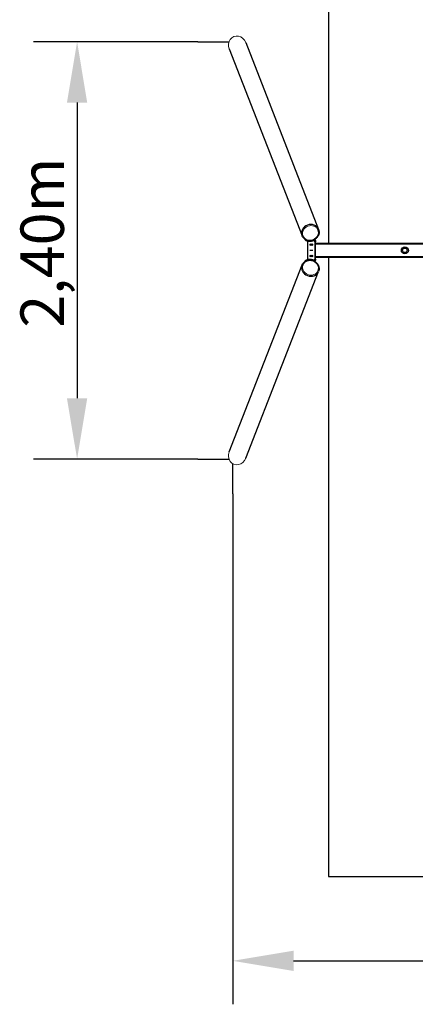
# Model space of a CAD drawing. Units: millimetres. Extents: x -8914 to -3153, y 3204 to 11894.
# Drawn here: x -8914 to -6638, y 3204 to 8867 of the extents above; entities that cross this region are included whole.
import ezdxf

# ---------------------------------------------------------------- set-up
doc = ezdxf.new("R2010")
doc.units = ezdxf.units.MM
doc.header["$LTSCALE"] = 35
doc.layers.add('Widoczne (ISO)', color=7, linetype='Continuous', lineweight=25)
doc.layers.add('Widoczne wąskie (ISO)', color=7, linetype='Continuous', lineweight=15)
doc.styles.get("Standard").update_dxf_attribs({"font": 'tahoma.ttf'})

msp = doc.modelspace()

# ---------------------------------------------------------------- linework, layer by layer
at = {"color": 116}
for p, q in [((-7888.5, 8740.1), (-8833.5, 8740.1)), ((-7888.5, 8740.1), (-7709.5, 8740.1)), ((-8583.5, 8390.1), (-8583.5, 6690.1)), ((-7888.5, 6340.1), (-8833.5, 6340.1)), ((-7888.5, 6340.1), (-7709.5, 6340.1)), ((-7688.5, 6140.1), (-7688.5, 6313.8)), ((-7688.5, 6140), (-7688.5, 3204.4)), ((-7338.5, 3454.4), (-4638.5, 3454.4))]:
    msp.add_line(p, q, dxfattribs=at)
for p, q in [((-7273.1, 7603.8), (-7273.2, 7603.9)), ((-7260.2, 7597.7), (-7260.2, 7597.8)), ((-7255.7, 7593.1), (-7255.7, 7594.5)), ((-7228.2, 7598.3), (-7228.2, 7598.4)), ((-7224.7, 7599.6), (-7224.7, 7599.6)), ((-7223.2, 7600.2), (-7223.2, 7600.3)), ((-7221.3, 7601.1), (-7221.3, 7601.1)), ((-7216.2, 7603.9), (-7216.2, 7603.9)), ((-7273.1, 7476.4), (-7273.2, 7476.3)), ((-7271.8, 7477.3), (-7271.8, 7477.3)), ((-7260.2, 7482.5), (-7260.2, 7482.4)), ((-7255.7, 7487.1), (-7255.7, 7485.7)), ((-7228.2, 7481.9), (-7228.2, 7481.8)), ((-7224.7, 7480.6), (-7224.7, 7480.6)), ((-7223.2, 7480), (-7223.2, 7479.9)), ((-7221.3, 7479.1), (-7221.3, 7479.1)), ((-7216.2, 7476.3), (-7216.2, 7476.3))]:
    msp.add_line(p, q)
for points in [[(-8525.2, 8390.1), (-8641.9, 8390.1), (-8583.5, 8740.1)], [(-8641.9, 6690.1), (-8525.2, 6690.1), (-8583.5, 6340.1)], [(-7338.5, 3512.8), (-7338.5, 3396.1), (-7688.5, 3454.4)]]:
    msp.add_solid(points, dxfattribs=at)
at = {"layer": 'Widoczne (ISO)', "color": 1}
for p, q in [((-7138.5, 11140.1), (-7138.5, 7580.1)), ((-7138.5, 7500.1), (-7138.5, 3940.1)), ((-7138.5, 3940.1), (-4838.5, 3940.1))]:
    msp.add_line(p, q, dxfattribs=at)
at = {"layer": 'Widoczne (ISO)'}
for p, q in [((-7613.8, 8735.5), (-7194.6, 7661.1)), ((-7708.5, 8698.6), (-7289.6, 7624.1)), ((-7272.4, 7602), (-7273.1, 7603.8)), ((-7255.7, 7487.1), (-7255.7, 7593.1)), ((-7227.3, 7595.4), (-7223.8, 7596.5)), ((-7222.9, 7596.8), (-7223.2, 7600.2)), ((-7216.6, 7590), (-7216.6, 7490.2)), ((-7214.4, 7590), (-7216.6, 7590)), ((-7216.2, 7603.9), (-7212.4, 7594.2)), ((-7211.7, 7590), (-7214.4, 7590)), ((-7211.7, 7490.2), (-7211.7, 7590)), ((-4765.2, 7580.1), (-7211.7, 7580.1)), ((-7273.1, 7476.4), (-7272.4, 7478.2)), ((-7223.8, 7483.7), (-7227.3, 7484.8)), ((-7222.9, 7483.4), (-7223.2, 7480)), ((-7216.6, 7490.2), (-7214.4, 7490.2)), ((-7212.4, 7486), (-7216.2, 7476.3)), ((-7214.4, 7490.2), (-7211.7, 7490.2)), ((-4765.2, 7500.1), (-7211.7, 7500.1)), ((-7708.5, 6381.6), (-7289.6, 7456.1)), ((-7613.8, 6344.7), (-7194.6, 7419.1))]:
    msp.add_line(p, q, dxfattribs=at)
for radius in [20, 13]:
    msp.add_circle((-6698.5, 7540.1), radius, dxfattribs=at)
for centre, major_axis, start_param, end_param in [((-7242.1, 7642.6), (-47.5, -18.5), 3.141593, 6.283185), ((-7242.4, 7643.3), (-52, -20.3), 0.878725, 1.5108), ((-7222.4, 7592.3), (-4.66, -1.82), 4.468642, 4.652393), ((-7242.4, 7436.9), (52, -20.3), 1.630792, 2.262868), ((-7222.4, 7487.9), (4.66, -1.82), 4.772385, 4.956136), ((-7242.1, 7437.6), (47.5, -18.5), 3.141593, 6.283185)]:
    msp.add_ellipse(centre, major_axis=major_axis, ratio=0.899667, start_param=start_param, end_param=end_param, dxfattribs=at)
for centre, major_axis in [((-7242, 7572.6), (0, -4.25)), ((-7241.2, 7540.1), (0, -2.5)), ((-7236.3, 7572.6), (0, -4.25)), ((-7231.2, 7540.1), (0, -2.5)), ((-7230.7, 7572.6), (0, -4.25)), ((-7242, 7507.6), (0, -4.25)), ((-7236.3, 7507.6), (0, -4.25)), ((-7230.7, 7507.6), (0, -4.25))]:
    msp.add_ellipse(centre, major_axis=major_axis, ratio=0.173648, dxfattribs=at)
for points, knots in [([(-7194.6, 7661.1), (-7192.8, 7656.6), (-7191.8, 7651.7), (-7191.6, 7641.8), (-7192.3, 7636.8), (-7195.4, 7627.1), (-7197.7, 7622.4), (-7203.9, 7613.9), (-7207.7, 7610), (-7216.3, 7603.5), (-7221.2, 7600.8), (-7231.5, 7597.1), (-7236.9, 7596), (-7247.7, 7595.4), (-7253.1, 7595.9), (-7263.4, 7598.5), (-7268.2, 7600.6), (-7276.8, 7606.2), (-7280.6, 7609.6), (-7286.1, 7616.8), (-7288.1, 7620.3), (-7289.6, 7624.1)], [1.161734, 1.161734, 1.161734, 1.161734, 1.474867, 1.474867, 1.789794, 1.789794, 2.108691, 2.108691, 2.431264, 2.431264, 2.755981, 2.755981, 3.081298, 3.081298, 3.405803, 3.405803, 3.727898, 3.727898, 4.046097, 4.046097, 4.303327, 4.303327, 4.303327, 4.303327]), ([(-7261.5, 7594.4), (-7262.1, 7594.5), (-7262.8, 7594.7), (-7264.8, 7595.5), (-7266.1, 7596.2), (-7268.3, 7597.6), (-7269.3, 7598.3), (-7270.7, 7599.6), (-7271.2, 7600.1), (-7272, 7601.1), (-7272.3, 7601.6), (-7272.4, 7602)], [0, 0, 0, 0, 0.211158, 0.211158, 0.638648, 0.638648, 1.042589, 1.042589, 1.319243, 1.319243, 1.616634, 1.616634, 1.616634, 1.616634]), ([(-7216.6, 7590), (-7216.6, 7590.4), (-7216.7, 7590.9), (-7217, 7592.2), (-7217.4, 7593.1), (-7218.4, 7594.6), (-7219.1, 7595.2), (-7220.3, 7596), (-7220.8, 7596.2), (-7221.6, 7596.5), (-7221.8, 7596.6), (-7222.4, 7596.7), (-7222.6, 7596.7), (-7222.9, 7596.8)], [0, 0, 0, 0, 0.137584, 0.137584, 0.413561, 0.413561, 0.689523, 0.689523, 0.861929, 0.861929, 0.948017, 0.948017, 1.034108, 1.034108, 1.034108, 1.034108]), ([(-7221.3, 7601.1), (-7221.2, 7601.1), (-7221.2, 7601.1), (-7220.5, 7601), (-7219.8, 7600.8), (-7217.8, 7600.1), (-7216.5, 7599.4), (-7214.9, 7598), (-7214.4, 7597.5), (-7213.2, 7595.9), (-7212.6, 7594.8), (-7212.1, 7593.4), (-7212.1, 7593.1), (-7211.9, 7592.3), (-7211.8, 7591.8), (-7211.7, 7590.9), (-7211.7, 7590.5), (-7211.7, 7590)], [0.211832, 0.211832, 0.211832, 0.211832, 0.215028, 0.215028, 0.429942, 0.429942, 0.860867, 0.860867, 1.075771, 1.075771, 1.451469, 1.451469, 1.545162, 1.545162, 1.685727, 1.685727, 1.826296, 1.826296, 1.826296, 1.826296]), ([(-7289.6, 7456.1), (-7287.8, 7460.7), (-7285.2, 7464.9), (-7278.7, 7472.4), (-7274.8, 7475.6), (-7266, 7480.7), (-7261.1, 7482.5), (-7250.7, 7484.6), (-7245.3, 7484.9), (-7234.5, 7483.8), (-7229.2, 7482.5), (-7219.1, 7478.3), (-7214.3, 7475.4), (-7205.9, 7468.5), (-7202.3, 7464.5), (-7196.5, 7455.6), (-7194.4, 7450.8), (-7191.8, 7440.9), (-7191.4, 7435.8), (-7192.2, 7426.8), (-7193.1, 7422.8), (-7194.6, 7419.1)], [1.979858, 1.979858, 1.979858, 1.979858, 2.292991, 2.292991, 2.607918, 2.607918, 2.926815, 2.926815, 3.249388, 3.249388, 3.574105, 3.574105, 3.899422, 3.899422, 4.223927, 4.223927, 4.546022, 4.546022, 4.864221, 4.864221, 5.121451, 5.121451, 5.121451, 5.121451]), ([(-7272.4, 7478.2), (-7272.2, 7478.7), (-7271.9, 7479.3), (-7270.7, 7480.6), (-7270, 7481.2), (-7268.3, 7482.6), (-7267.3, 7483.3), (-7265.4, 7484.3), (-7264.7, 7484.7), (-7263.1, 7485.4), (-7262.3, 7485.6), (-7261.5, 7485.8)], [0, 0, 0, 0, 0.360072, 0.360072, 0.717904, 0.717904, 1.097785, 1.097785, 1.355205, 1.355205, 1.610219, 1.610219, 1.610219, 1.610219]), ([(-7222.9, 7483.4), (-7222.5, 7483.5), (-7222, 7483.6), (-7220.8, 7483.9), (-7220, 7484.3), (-7218.6, 7485.5), (-7218, 7486.2), (-7217.2, 7487.4), (-7217, 7488), (-7216.8, 7488.8), (-7216.7, 7489.1), (-7216.6, 7489.6), (-7216.6, 7489.9), (-7216.6, 7490.2)], [0, 0, 0, 0, 0.137584, 0.137584, 0.413561, 0.413561, 0.689523, 0.689523, 0.861929, 0.861929, 0.948017, 0.948017, 1.034108, 1.034108, 1.034108, 1.034108]), ([(-7211.7, 7490.2), (-7211.7, 7489.5), (-7211.7, 7488.8), (-7212, 7487.4), (-7212.2, 7486.7), (-7212.9, 7484.7), (-7213.7, 7483.5), (-7215.2, 7482), (-7215.7, 7481.5), (-7217.3, 7480.4), (-7218.5, 7479.8), (-7220, 7479.4), (-7220.3, 7479.3), (-7220.8, 7479.2), (-7221, 7479.1), (-7221.3, 7479.1)], [0, 0, 0, 0, 0.215028, 0.215028, 0.429942, 0.429942, 0.860867, 0.860867, 1.075771, 1.075771, 1.451469, 1.451469, 1.545162, 1.545162, 1.614562, 1.614562, 1.614562, 1.614562])]:
    msp.add_open_spline(points, degree=3, knots=knots, dxfattribs=at)
at = {"layer": 'Widoczne wąskie (ISO)'}
for p, q in [((-7271.8, 7602.9), (-7272.4, 7602)), ((-7260.2, 7597.7), (-7261.5, 7594.4)), ((-7228.2, 7598.3), (-7227.3, 7595.4)), ((-7223.8, 7596.5), (-7224.7, 7599.6)), ((-7216.6, 7590), (-7218.3, 7594.4)), ((-4765.2, 7575.1), (-7211.7, 7575.1)), ((-7271.8, 7477.3), (-7272.4, 7478.2)), ((-7260.2, 7482.5), (-7261.5, 7485.8)), ((-7227.3, 7484.8), (-7228.2, 7481.9)), ((-7224.7, 7480.6), (-7223.8, 7483.7)), ((-7218.3, 7485.8), (-7216.6, 7490.2)), ((-4765.2, 7505.1), (-7211.7, 7505.1))]:
    msp.add_line(p, q, dxfattribs=at)
msp.add_circle((-6698.5, 7540.1), 12.7, dxfattribs=at)
for centre, major_axis in [((-7661.2, 8717.1), (20.5, -52.6)), ((-7661.2, 6363.1), (20.5, 52.6))]:
    msp.add_ellipse(centre, major_axis=major_axis, ratio=0.899667, start_param=1.570796, end_param=4.712389, dxfattribs=at)
for centre, major_axis in [((-7241.3, 7640.6), (-42.9, -16.7)), ((-7241.3, 7439.6), (42.9, -16.7))]:
    msp.add_ellipse(centre, major_axis=major_axis, ratio=0.899667, dxfattribs=at)

# ---------------------------------------------------------------- texts
at = {"color": 116, "insert": (-8909.2, 7095.5), "char_height": 250, "width": 955.463, "attachment_point": 1, "rotation": 90}
msp.add_mtext('{\\fArial|b1|i0|c1|p0;2,40m}', dxfattribs=at)

doc.saveas('drawing.dxf')
